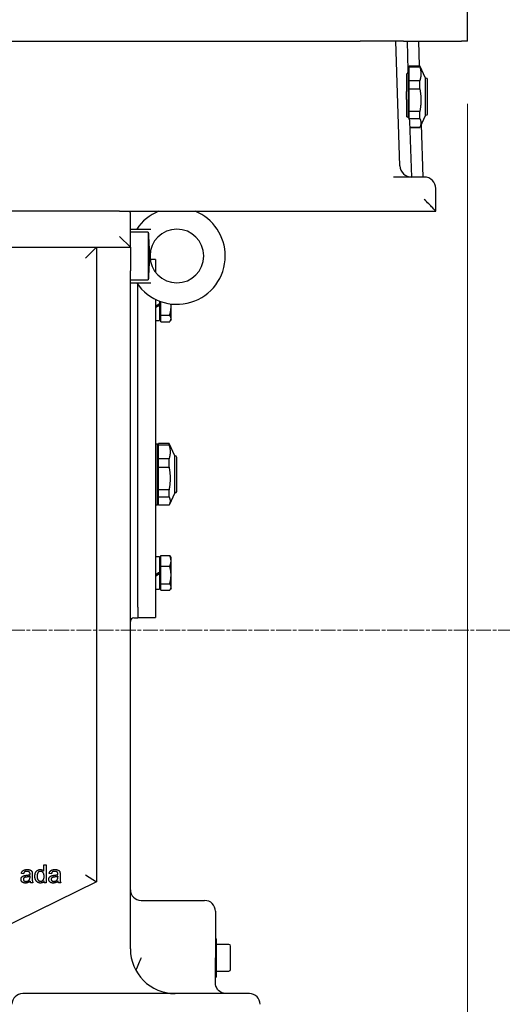
# Model space of a CAD drawing. Units: millimetres. Extents: x 544 to 7315, y 68 to 9534.
# Drawn here: x 1459 to 1729, y 4990 to 5540 of the extents above; entities that cross this region are included whole.
import ezdxf

# ---------------------------------------------------------------- set-up
doc = ezdxf.new("R2010")
doc.units = ezdxf.units.MM
doc.header["$LTSCALE"] = 35
doc.linetypes.add('CHAIN', pattern=[0.3543, 0.2362, -0.0295, 0.0591, -0.0295])
doc.linetypes.add('LONG_DASH_DOTTED', pattern=[0.3001, 0.2362, -0.0295, 0.0049, -0.0295])
for name, color, linetype, lineweight in [('Center Mark(Hillmar_metric)', 7, 'LONG_DASH_DOTTED', 18), ('Dimensions(Hillmar_metric)', 7, 'Continuous', 13), ('Visible Edges(Hillmar_metric)', 7, 'Continuous', 25)]:
    doc.layers.add(name, color=color, linetype=linetype, lineweight=lineweight)
doc.styles.add('Hillmar_metric_Dimensions', font='arial.ttf')
doc.dimstyles.new('DEFAULT-ISO-Method 1b-Hillmar_metric', dxfattribs={"dimscale": 35, "dimtxt": 2, "dimasz": 2.5, "dimexe": 1, "dimexo": 1, "dimgap": 0.25, "dimtad": 1, "dimtih": 1, "dimtoh": 1, "dimrnd": 1e-08, "dimdsep": 46, "dimtxsty": 'Hillmar_metric_Dimensions', "dimcen": 0.09, "dimdle": 8, "dimclrd": 7, "dimclre": 7, "dimclrt": 7, "dimazin": 2, "dimtfac": 0.75, "dimtmove": 0, "dimatfit": 3, "dimfxl": 1, "dimtolj": 1, "dimlwd": 9, "dimlwe": 9, "dimarcsym": 0})

# ---------------------------------------------------------------- blocks, each defined once
blk = doc.blocks.new('*D45')
at = {"layer": 'Defpoints', "color": 0, "linetype": 'Continuous', "transparency": 16777216}
for p in [(1709.35, 5528.13), (870.13, 5148), (1709.35, 4264.33)]:
    blk.add_point(p, dxfattribs=at)
at = {"layer": 'Dimensions(Hillmar_metric)', "color": 7, "linetype": 'Continuous', "lineweight": 9, "transparency": 16777216}
for p, q in [((1709.35, 5493.13), (1709.35, 4229.33)), ((870.13, 5113), (870.13, 4229.33)), ((957.63, 4264.33), (1621.85, 4264.33))]:
    blk.add_line(p, q, dxfattribs=at)
at = {"layer": 'Dimensions(Hillmar_metric)', "color": 7, "linetype": 'Continuous', "transparency": 16777216}
for points in [[(957.63, 4278.92), (957.63, 4249.75), (870.13, 4264.33)], [(1621.85, 4278.92), (1621.85, 4249.75), (1709.35, 4264.33)]]:
    blk.add_solid(points, dxfattribs=at)
at = {"layer": 'Dimensions(Hillmar_metric)', "color": 7, "linetype": 'Continuous', "lineweight": 13, "transparency": 16777216, "insert": (1289.74, 4308.82), "char_height": 70, "attachment_point": 5, "style": 'Hillmar_metric_Dimensions'}
blk.add_mtext('\\A1;840', dxfattribs=at)
blk = doc.blocks.new('*D46')
at = {"layer": 'Defpoints', "color": 0, "linetype": 'Continuous', "transparency": 16777216}
for p in [(1186, 5199.13), (1632, 4656.13), (2020.63, 4656.13)]:
    blk.add_point(p, dxfattribs=at)
at = {"layer": 'Dimensions(Hillmar_metric)', "color": 7, "linetype": 'Continuous', "lineweight": 9, "transparency": 16777216}
for p, q in [((2020.63, 5111.63), (2020.63, 4972.15)), ((2020.63, 4743.63), (2020.63, 4883.12)), ((1667, 4656.13), (2055.63, 4656.13))]:
    blk.add_line(p, q, dxfattribs=at)
at = {"layer": 'Dimensions(Hillmar_metric)', "color": 7, "linetype": 'Continuous', "transparency": 16777216}
for points in [[(2006.04, 5111.63), (2035.21, 5111.63), (2020.63, 5199.13)], [(2006.04, 4743.63), (2035.21, 4743.63), (2020.63, 4656.13)]]:
    blk.add_solid(points, dxfattribs=at)
at = {"layer": 'Dimensions(Hillmar_metric)', "color": 7, "linetype": 'Continuous', "lineweight": 13, "transparency": 16777216, "insert": (2020.63, 4927.63), "char_height": 70, "attachment_point": 5, "style": 'Hillmar_metric_Dimensions'}
blk.add_mtext('\\A1;543', dxfattribs=at)
blk = doc.blocks.new('*D47')
at = {"layer": 'Defpoints', "color": 0, "linetype": 'Continuous', "transparency": 16777216}
for p in [(1186, 5199.13), (1593.41, 4964.13), (1867.5, 4964.13)]:
    blk.add_point(p, dxfattribs=at)
at = {"layer": 'Dimensions(Hillmar_metric)', "color": 7, "linetype": 'Continuous', "lineweight": 9, "transparency": 16777216}
for p, q in [((1867.5, 5286.63), (1867.5, 5374.13)), ((1867.5, 5199.13), (1867.5, 5111.63)), ((1867.5, 5111.63), (1867.5, 5051.63)), ((1867.5, 4964.13), (1867.5, 5051.63)), ((1628.41, 4964.13), (1902.5, 4964.13)), ((1867.5, 4876.63), (1867.5, 4789.13))]:
    blk.add_line(p, q, dxfattribs=at)
at = {"layer": 'Dimensions(Hillmar_metric)', "color": 7, "linetype": 'Continuous', "transparency": 16777216}
for points in [[(1852.91, 5286.63), (1882.08, 5286.63), (1867.5, 5199.13)], [(1852.91, 4876.63), (1882.08, 4876.63), (1867.5, 4964.13)]]:
    blk.add_solid(points, dxfattribs=at)
at = {"layer": 'Dimensions(Hillmar_metric)', "color": 7, "linetype": 'Continuous', "lineweight": 13, "transparency": 16777216, "insert": (1871.56, 5425.93), "char_height": 70, "attachment_point": 5, "style": 'Hillmar_metric_Dimensions'}
blk.add_mtext('\\A1;235', dxfattribs=at)

msp = doc.modelspace()

# ---------------------------------------------------------------- linework, layer by layer
at = {"layer": 'Center Mark(Hillmar_metric)', "linetype": 'CHAIN'}
msp.add_line((2181.2006, 5199.1314), (956.9977, 5199.1314), dxfattribs=at)
at = {"layer": 'Visible Edges(Hillmar_metric)'}
for p, q in [((1709.351, 5528.1314), (1709.351, 5552.1314)), ((1089.351, 5528.1314), (1649.351, 5528.1314)), ((1673.6398, 5528.1314), (1649.351, 5528.1314)), ((1671.6069, 5458.4227), (1669.3322, 5528.1314)), ((1673.6398, 5528.1314), (1705.9375, 5528.1314)), ((1676.264, 5511.8335), (1675.7322, 5528.1314)), ((1681.951, 5528.1314), (1682.3997, 5514.3814)), ((1709.351, 5528.1314), (1705.9375, 5528.1314)), ((1676.188, 5514.1634), (1676.2834, 5514.1634)), ((1676.2834, 5486.8955), (1676.2834, 5514.1634)), ((1676.2834, 5512.7464), (1676.8284, 5512.7464)), ((1676.8284, 5513.7941), (1676.8284, 5514.3814)), ((1676.8284, 5514.3814), (1682.7061, 5514.3814)), ((1676.8284, 5506.0452), (1676.8284, 5513.7941)), ((1676.8284, 5513.7941), (1682.7061, 5513.7941)), ((1682.7061, 5513.7941), (1682.7061, 5514.3814)), ((1685.9134, 5507.5034), (1682.7061, 5514.3814)), ((1675.2134, 5509.7287), (1675.2134, 5500.0102)), ((1682.7061, 5506.0452), (1676.8284, 5506.0452)), ((1676.8284, 5501.5978), (1676.8284, 5506.0452)), ((1682.7061, 5501.5978), (1682.7061, 5506.0452)), ((1685.9134, 5490.898), (1685.9134, 5507.5034)), ((1685.9134, 5507.5034), (1686.1114, 5507.5034)), ((1686.9834, 5504.7244), (1686.9834, 5506.6314)), ((1675.2134, 5495.6331), (1675.2134, 5500.0102)), ((1676.8284, 5488.7984), (1676.8284, 5501.5978)), ((1676.8284, 5501.5978), (1682.7061, 5501.5978)), ((1686.9834, 5487.6314), (1686.9834, 5504.7244)), ((1675.2134, 5495.6331), (1675.2134, 5485.9173)), ((1685.9134, 5486.7594), (1685.9134, 5490.898)), ((1676.2834, 5485.3971), (1676.2834, 5486.8955)), ((1682.7061, 5488.7984), (1676.8284, 5488.7984)), ((1676.8284, 5486.7645), (1676.8284, 5488.7984)), ((1676.8284, 5484.9351), (1676.8284, 5486.7645)), ((1676.8284, 5484.6784), (1676.8284, 5484.9351)), ((1676.8284, 5484.9351), (1682.7061, 5484.9351)), ((1682.7061, 5486.7645), (1682.7061, 5488.7984)), ((1682.7061, 5484.9351), (1682.7061, 5486.7645)), ((1685.9134, 5486.7594), (1682.7061, 5479.8814)), ((1685.9134, 5486.7594), (1686.1114, 5486.7594)), ((1678.2089, 5452.2314), (1677.1917, 5483.4047)), ((1682.7061, 5479.8847), (1677.3066, 5479.8847)), ((1677.3067, 5479.8814), (1682.7061, 5479.8814)), ((1682.7061, 5479.8814), (1682.7061, 5479.8847)), ((1683.4719, 5481.5236), (1684.4277, 5452.2314)), ((1685.201, 5452.2314), (1667.949, 5452.2314)), ((1691.601, 5433.1348), (1691.601, 5445.8314)), ((1514.9977, 5433.1314), (1109.7037, 5433.1314)), ((1514.9977, 5433.1314), (1520.4667, 5433.1314)), ((1520.4667, 5433.1314), (1691.601, 5433.1314)), ((1520.9977, 5412.9894), (1520.9977, 5431.9894)), ((1691.601, 5433.1314), (1691.601, 5433.1348)), ((1520.9977, 5423.1314), (1532.4283, 5423.1314)), ((1514.9977, 5418.9894), (1520.9977, 5412.9894)), ((1530.9977, 5421.5079), (1530.9977, 5394.7549)), ((1027.1277, 5412.9894), (1520.9977, 5412.9894)), ((1495.9977, 5406.9894), (1501.9977, 5412.9894)), ((1501.9977, 5412.9894), (1501.9977, 5058.6314)), ((1520.9977, 5412.9894), (1520.9977, 5399.8398)), ((1531.9977, 5408.1283), (1531.9977, 5408.1345)), ((1535.1277, 5406.1314), (1532.1317, 5406.1314)), ((1535.1277, 5406.1314), (1535.1277, 5398.9606)), ((1520.9977, 5021.1314), (1520.9977, 5399.8398)), ((1520.9977, 5393.1314), (1532.4283, 5393.1314)), ((1525.1277, 5383.4459), (1525.1277, 5392.2978)), ((1525.1277, 5381.1314), (1525.1277, 5383.4459)), ((1525.1277, 5231.1314), (1525.1277, 5381.1314)), ((1535.1277, 5383.8806), (1535.1277, 5381.1314)), ((1535.1277, 5381.1314), (1535.1277, 5231.1314)), ((1537.3277, 5382.9224), (1537.3277, 5381.5746)), ((1537.3277, 5381.5746), (1537.3277, 5380.8766)), ((1537.3277, 5380.8766), (1537.3277, 5380.6858)), ((1537.3277, 5380.6858), (1537.3277, 5372.0814)), ((1537.9278, 5375.0771), (1537.9278, 5382.7004)), ((1543.7278, 5379.9358), (1543.7278, 5381.3301)), ((1543.7278, 5373.2456), (1543.7278, 5379.9358)), ((1537.9278, 5375.0771), (1542.9686, 5375.0771)), ((1537.9278, 5371.414), (1537.9278, 5375.0771)), ((1535.1277, 5372.0814), (1537.3277, 5372.0814)), ((1537.9278, 5373.4314), (1537.3277, 5373.4314)), ((1537.9278, 5371.414), (1542.9686, 5371.414)), ((1543.7278, 5372.6314), (1543.3456, 5371.9694)), ((1543.7278, 5372.6314), (1543.7278, 5373.2456)), ((1535.1277, 5303.1634), (1536.1977, 5303.1634)), ((1536.1977, 5302.9941), (1536.1977, 5303.1634)), ((1536.1977, 5269.0994), (1536.1977, 5302.9941)), ((1542.6205, 5303.3814), (1536.7427, 5303.3814)), ((1536.7427, 5303.2099), (1536.7427, 5303.3814)), ((1536.7427, 5302.7015), (1536.7427, 5303.2099)), ((1536.7427, 5302.7015), (1542.6205, 5302.7015)), ((1536.7427, 5294.7481), (1536.7427, 5302.7015)), ((1542.6205, 5303.2099), (1542.6205, 5303.3814)), ((1542.6205, 5302.7015), (1542.6205, 5303.2099)), ((1545.8277, 5296.5034), (1542.6223, 5303.3775)), ((1536.1977, 5301.7464), (1536.7427, 5301.7464)), ((1545.8277, 5296.4003), (1545.8277, 5296.5034)), ((1545.8277, 5296.5034), (1546.0257, 5296.5034)), ((1542.6205, 5294.7481), (1536.7427, 5294.7481)), ((1536.7427, 5290.2637), (1536.7427, 5294.7481)), ((1542.6205, 5290.2637), (1542.6205, 5294.7481)), ((1545.8277, 5275.7594), (1545.8277, 5296.4003)), ((1546.8977, 5284.7952), (1546.8977, 5295.6314)), ((1536.7427, 5277.4981), (1536.7427, 5290.2637)), ((1536.7427, 5290.2637), (1542.6205, 5290.2637)), ((1546.8977, 5276.6314), (1546.8977, 5284.7952)), ((1542.6205, 5277.4981), (1536.7427, 5277.4981)), ((1536.7427, 5273.6936), (1536.7427, 5277.4981)), ((1542.6205, 5273.6936), (1542.6205, 5277.4981)), ((1545.8277, 5275.7594), (1542.6223, 5268.8852)), ((1545.8277, 5275.7594), (1546.0257, 5275.7594)), ((1535.1277, 5269.0994), (1536.1977, 5269.0994)), ((1536.1977, 5270.5164), (1536.7427, 5270.5164)), ((1536.7427, 5268.8814), (1536.7427, 5273.6936)), ((1536.7427, 5273.6936), (1542.6205, 5273.6936)), ((1542.6205, 5268.8814), (1536.7427, 5268.8814)), ((1535.1277, 5240.1814), (1537.3277, 5240.1814)), ((1537.3277, 5240.1814), (1537.3277, 5231.5746)), ((1537.9278, 5238.8314), (1537.3277, 5238.8314)), ((1537.9278, 5240.8488), (1542.9686, 5240.8488)), ((1537.9278, 5234.7945), (1537.9278, 5240.8488)), ((1543.7278, 5239.6314), (1543.3456, 5240.2934)), ((1543.7278, 5237.8217), (1543.7278, 5239.6314)), ((1543.7278, 5229.9358), (1543.7278, 5237.8217)), ((1525.1277, 5228.8169), (1525.1277, 5231.1314)), ((1535.1277, 5231.1314), (1535.1277, 5206.1314)), ((1537.3277, 5231.5746), (1537.3277, 5230.8766)), ((1537.3277, 5230.8766), (1537.3277, 5230.6858)), ((1537.3277, 5230.6858), (1537.3277, 5222.0814)), ((1537.9278, 5234.7945), (1542.9686, 5234.7945)), ((1537.9278, 5225.0771), (1537.9278, 5234.7945)), ((1525.1277, 5211.9894), (1525.1277, 5228.8169)), ((1537.9278, 5225.0771), (1542.9686, 5225.0771)), ((1537.9278, 5221.414), (1537.9278, 5225.0771)), ((1543.7278, 5223.2456), (1543.7278, 5229.9358)), ((1535.1277, 5222.0814), (1537.3277, 5222.0814)), ((1537.9278, 5223.4314), (1537.3277, 5223.4314)), ((1537.9278, 5221.414), (1542.9686, 5221.414)), ((1543.7278, 5222.6314), (1543.3456, 5221.9694)), ((1543.7278, 5222.6314), (1543.7278, 5223.2456)), ((1525.1277, 5211.9894), (1525.1277, 5206.0968)), ((1522.9977, 5205.9894), (1523.9977, 5205.9894)), ((1525.1277, 5206.1314), (1535.1277, 5206.1314)), ((1472.6994, 5064.4322), (1472.6994, 5068.0145)), ((1472.6994, 5068.0145), (1473.9265, 5068.0145)), ((1473.9265, 5068.0145), (1473.9265, 5058.0145)), ((1461.3198, 5063.0297), (1460.1155, 5063.1898)), ((1464.9402, 5061.2005), (1464.9479, 5061.6502)), ((1466.1826, 5062.6868), (1466.1826, 5061.048)), ((1476.8533, 5063.0297), (1475.6491, 5063.1898)), ((1480.4738, 5061.2005), (1480.4814, 5061.6502)), ((1481.7161, 5062.6868), (1481.7161, 5061.048)), ((1495.9977, 5062.3631), (1501.9977, 5058.6314)), ((1501.9977, 5058.6314), (1430.9977, 5023.6314)), ((1466.5713, 5058.0145), (1465.2908, 5058.0145)), ((1472.7908, 5058.0145), (1472.7908, 5058.9291)), ((1473.9265, 5058.0145), (1472.7908, 5058.0145)), ((1482.1049, 5058.0145), (1480.8244, 5058.0145)), ((1526.9977, 5048.1314), (1562.4977, 5048.1314)), ((1568.4977, 5042.1314), (1568.4977, 5016.1314)), ((1568.9977, 5026.6314), (1568.4977, 5027.1314)), ((1568.9977, 5026.6314), (1568.9977, 5005.6314)), ((1575.9977, 5023.6314), (1568.9977, 5023.6314)), ((1576.9977, 5009.6314), (1576.9977, 5022.6314)), ((1568.4977, 5006.1314), (1568.4977, 5016.1314)), ((1568.4977, 5002.1314), (1568.4977, 5006.1314)), ((1568.9977, 5005.6314), (1568.4977, 5005.1314)), ((1568.9977, 5008.6314), (1575.9977, 5008.6314)), ((1587.4977, 4996.1314), (1460.8727, 4996.1314))]:
    msp.add_line(p, q, dxfattribs=at)
for centre, radius, start, end in [((1686.1114, 5506.6314), 0.872, 0, 90), ((1686.1114, 5487.6314), 0.872, 270, 0), ((1678.0035, 5458.6314), 6.4, 181.868989, 270), ((1685.201, 5445.8314), 6.4, 0, 90), ((1514.9977, 5431.9894), 6, 0, 10.972364), ((1546.9977, 5408.1314), 27, 112.191607, 146.251011), ((1546.9977, 5408.1314), 27, 0, 67.808393), ((1546.9977, 5408.1314), 15, 180.011836, 179.988164), ((1546.9977, 5408.1314), 27, 213.748989, 0), ((1546.0257, 5295.6314), 0.872, 0, 90), ((1546.0257, 5276.6314), 0.872, 270, 0), ((1522.9977, 5203.9894), 2, 90, 180), ((1523.9977, 5211.9894), 6, 270, 280.855535), ((1526.9977, 5054.1314), 6, 180, 270), ((1562.4977, 5042.1314), 6, 0, 90), ((1575.9977, 5022.6314), 1, 0, 90), ((1545.9977, 5021.1314), 25, 180, 270), ((1575.9977, 5009.6314), 1, 270, 0), ((1460.8727, 4990.1314), 6, 90, 180), ((1587.4977, 4990.1314), 6, 0, 90)]:
    msp.add_arc(centre, radius, start, end, dxfattribs=at)
for centre, major_axis, ratio, start_param, end_param in [((1685.201, 5439.5314), (6.3991, -6.3991), 0.01631145, 0.01631, 1.58710633), ((1850.4439, 5408.1314), (705.956, 0), 0.02124778, 2.04036477, 2.05631445), ((1850.4439, 5408.1314), (705.956, 0), 0.02124778, 4.22687086, 4.24282054), ((1534.3656, 5381.1314), (-15.6654, -8.9992), 0.06113277, 1.58433023, 1.72580452), ((1535.8898, 5381.1314), (-9.2608, -5.32), 0.06113277, 1.45335628, 1.6914939), ((1535.8898, 5381.1314), (-15.6654, -8.9992), 0.06113277, 1.48705431, 1.62755296), ((1534.3656, 5231.1314), (-15.6654, -8.9992), 0.06113277, 1.58433023, 1.72580452), ((1535.8898, 5231.1314), (-9.2608, -5.32), 0.06113277, 1.45335628, 1.6914939), ((1535.8898, 5231.1314), (-15.6654, -8.9992), 0.06113277, 1.48705431, 1.62755296)]:
    msp.add_ellipse(centre, major_axis=major_axis, ratio=ratio, start_param=start_param, end_param=end_param, dxfattribs=at)
for points, knots in [([(1675.2134, 5509.7287), (1675.4225, 5509.8705), (1675.5973, 5510.0517), (1675.9126, 5510.4691), (1676.0538, 5510.7456), (1676.2337, 5511.3022), (1676.2722, 5511.5824), (1676.264, 5511.8335)], [0.095802336, 0.095802336, 0.095802336, 0.095802336, 0.17582982, 0.17582982, 0.283452003, 0.283452003, 0.390765497, 0.390765497, 0.390765497, 0.390765497]), ([(1677.1917, 5483.4047), (1677.1829, 5483.675), (1677.1245, 5483.9738), (1676.9061, 5484.5622), (1676.7464, 5484.8518), (1676.3917, 5485.3054), (1676.1834, 5485.5131), (1675.815, 5485.7442), (1675.683, 5485.808), (1675.4375, 5485.8863), (1675.3268, 5485.9088), (1675.2134, 5485.9173)], [1.109467983, 1.109467983, 1.109467983, 1.109467983, 1.218030534, 1.218030534, 1.326901779, 1.326901779, 1.416483323, 1.416483323, 1.461274095, 1.461274095, 1.495729256, 1.495729256, 1.495729256, 1.495729256]), ([(1574.4977, 4996.1314), (1573.977, 4996.1314), (1573.4516, 4996.1993), (1571.9884, 4996.5935), (1571.0725, 4997.0833), (1569.7964, 4998.3404), (1569.3599, 4998.9349), (1568.8325, 5000.0954), (1568.6759, 5000.5843), (1568.5281, 5001.4421), (1568.4977, 5001.785), (1568.4977, 5002.1314)], [-2.46416839, -2.46416839, -2.46416839, -2.46416839, -1.98691634, -1.98691634, -1.10765863, -1.10765863, -0.55812257, -0.55812257, -0.21466253, -0.21466253, 0, 0, 0, 0])]:
    msp.add_open_spline(points, degree=3, knots=knots, dxfattribs=at)
for points, weights in [([(1682.7061, 5513.7941), (1683.8296, 5509.9196), (1682.7061, 5506.0452)], [1, 1.078125, 1]), ([(1682.7061, 5501.5978), (1683.8296, 5495.1981), (1682.7061, 5488.7984)], [1, 1.078125, 1]), ([(1682.7061, 5484.9351), (1683.8296, 5482.4099), (1682.7061, 5479.8847)], [1, 1.078125, 1]), ([(1530.9977, 5421.5079), (1531.7686, 5408.1314), (1530.9977, 5394.7549)], [1.07137463258, 2.373398362, 1.07137463258]), ([(1542.9686, 5375.0771), (1543.7278, 5377.6809), (1543.7278, 5379.9358)], [1, 1.0379548493, 1]), ([(1543.7278, 5379.9358), (1543.7278, 5380.6324), (1543.6601, 5381.3385)], [1, 1.01142410711, 1.01597108386]), ([(1543.7278, 5373.2456), (1543.7278, 5374.0956), (1542.9686, 5375.0771)], [1, 1.0379548493, 1]), ([(1542.9686, 5371.414), (1543.7278, 5372.3955), (1543.7278, 5373.2456)], [1, 1.0379548493, 1]), ([(1542.6223, 5303.3775), (1542.6214, 5303.3795), (1542.6205, 5303.3814)], [1.00011577452, 1.00005793022, 1]), ([(1542.6205, 5302.7015), (1543.744, 5298.7248), (1542.6205, 5294.7481)], [1, 1.078125, 1]), ([(1542.6205, 5290.2637), (1543.744, 5283.8809), (1542.6205, 5277.4981)], [1, 1.078125, 1]), ([(1542.6205, 5273.6936), (1543.744, 5271.2875), (1542.6205, 5268.8814)], [1, 1.078125, 1]), ([(1543.7278, 5237.8217), (1543.7278, 5239.2265), (1542.9686, 5240.8488)], [1, 1.0379548493, 1]), ([(1542.9686, 5240.8488), (1543.1908, 5240.5615), (1543.3456, 5240.2934)], [1, 1.01081672387, 1.01546814779]), ([(1542.9686, 5234.7945), (1543.7278, 5236.4168), (1543.7278, 5237.8217)], [1, 1.0379548493, 1]), ([(1543.7278, 5229.9358), (1543.7278, 5232.1908), (1542.9686, 5234.7945)], [1, 1.0379548493, 1]), ([(1542.9686, 5225.0771), (1543.7278, 5227.6809), (1543.7278, 5229.9358)], [1, 1.0379548493, 1]), ([(1543.7278, 5223.2456), (1543.7278, 5224.0956), (1542.9686, 5225.0771)], [1, 1.0379548493, 1]), ([(1542.9686, 5221.414), (1543.7278, 5222.3955), (1543.7278, 5223.2456)], [1, 1.0379548493, 1])]:
    msp.add_rational_spline(points, weights, degree=2, dxfattribs=at)
for points, degree in [([(1459.9021, 5059.9276), (1459.9021, 5060.4612), (1460.3899, 5061.3377), (1461.1674, 5061.8712), (1461.6628, 5062.0008)], 2), ([(1460.1155, 5063.1898), (1460.2756, 5063.9596), (1461.0302, 5064.9124), (1462.4479, 5065.423), (1463.3777, 5065.423)], 2), ([(1462.9433, 5061.1852), (1462.1811, 5061.0785), (1461.5561, 5060.8041), (1461.2131, 5060.2782), (1461.2131, 5059.9581)], 2), ([(1463.2024, 5064.4093), (1462.3411, 5064.4093), (1461.518, 5063.7996), (1461.3198, 5063.0297)], 2), ([(1461.6628, 5062.0008), (1462.021, 5062.0999), (1462.7527, 5062.1913)], 2), ([(1462.7527, 5062.1913), (1464.239, 5062.3666), (1464.9402, 5062.6105)], 2), ([(1464.9479, 5061.6502), (1464.2771, 5061.3758), (1462.9433, 5061.1852)], 2), ([(1464.5972, 5063.9901), (1464.1323, 5064.4093), (1463.2024, 5064.4093)], 2), ([(1463.3777, 5065.423), (1464.3076, 5065.423), (1465.4661, 5064.9886), (1466.0149, 5064.3255), (1466.1216, 5063.8224)], 2), ([(1464.9479, 5062.9307), (1464.9479, 5063.6852), (1464.5972, 5063.9901)], 2), ([(1464.7421, 5059.9733), (1464.9402, 5060.3926), (1464.9402, 5061.2005)], 2), ([(1464.9402, 5062.6105), (1464.9479, 5062.8621), (1464.9479, 5062.9307)], 2), ([(1466.1216, 5063.8224), (1466.1826, 5063.5023), (1466.1826, 5062.6868)], 2), ([(1466.1826, 5061.048), (1466.1826, 5059.3407), (1466.3427, 5058.4337), (1466.5713, 5058.0145)], 2), ([(1467.646, 5061.6349), (1467.646, 5062.7172), (1468.3701, 5064.4855), (1469.8107, 5065.423), (1470.7024, 5065.423)], 2), ([(1470.7634, 5057.8544), (1469.8945, 5057.8544), (1468.4463, 5058.8072), (1467.646, 5060.5221), (1467.646, 5061.6349)], 2), ([(1470.832, 5064.4093), (1470.0088, 5064.4093), (1468.9113, 5063.0679), (1468.9113, 5061.6349)], 2), ([(1468.9113, 5061.6349), (1468.9113, 5060.2401), (1470.085, 5058.8605), (1470.8854, 5058.8605)], 2), ([(1470.7024, 5065.423), (1471.3579, 5065.423), (1472.3793, 5064.8743), (1472.6994, 5064.4322)], 2), ([(1472.8137, 5061.5282), (1472.8137, 5063.0145), (1471.6704, 5064.4093), (1470.832, 5064.4093)], 2), ([(1470.8854, 5058.8605), (1471.6857, 5058.8605), (1472.8137, 5060.1791), (1472.8137, 5061.5282)], 2), ([(1475.4357, 5059.9276), (1475.4357, 5060.4612), (1475.9235, 5061.3377), (1476.7009, 5061.8712), (1477.1963, 5062.0008)], 2), ([(1475.6491, 5063.1898), (1475.8091, 5063.9596), (1476.5637, 5064.9124), (1477.9814, 5065.423), (1478.9113, 5065.423)], 2), ([(1478.4768, 5061.1852), (1477.7146, 5061.0785), (1477.0896, 5060.8041), (1476.7466, 5060.2782), (1476.7466, 5059.9581)], 2), ([(1478.736, 5064.4093), (1477.8747, 5064.4093), (1477.0515, 5063.7996), (1476.8533, 5063.0297)], 2), ([(1477.1963, 5062.0008), (1477.5546, 5062.0999), (1478.2863, 5062.1913)], 2), ([(1478.2863, 5062.1913), (1479.7725, 5062.3666), (1480.4738, 5062.6105)], 2), ([(1480.4814, 5061.6502), (1479.8107, 5061.3758), (1478.4768, 5061.1852)], 2), ([(1480.1308, 5063.9901), (1479.6658, 5064.4093), (1478.736, 5064.4093)], 2), ([(1478.9113, 5065.423), (1479.8411, 5065.423), (1480.9997, 5064.9886), (1481.5485, 5064.3255), (1481.6552, 5063.8224)], 2), ([(1480.4814, 5062.9307), (1480.4814, 5063.6852), (1480.1308, 5063.9901)], 2), ([(1480.2756, 5059.9733), (1480.4738, 5060.3926), (1480.4738, 5061.2005)], 2), ([(1480.4738, 5062.6105), (1480.4814, 5062.8621), (1480.4814, 5062.9307)], 2), ([(1481.6552, 5063.8224), (1481.7161, 5063.5023), (1481.7161, 5062.6868)], 2), ([(1481.7161, 5061.048), (1481.7161, 5059.3407), (1481.8762, 5058.4337), (1482.1049, 5058.0145)], 2), ([(1462.3793, 5057.8544), (1461.1826, 5057.8544), (1459.9021, 5059.0206), (1459.9021, 5059.9276)], 2), ([(1461.2131, 5059.9581), (1461.2131, 5059.4703), (1461.9524, 5058.8148), (1462.6689, 5058.8148)], 2), ([(1465.0469, 5058.9063), (1464.361, 5058.327), (1463.1033, 5057.8544), (1462.3793, 5057.8544)], 2), ([(1462.6689, 5058.8148), (1463.3777, 5058.8148), (1464.4829, 5059.4322), (1464.7421, 5059.9733)], 2), ([(1465.2908, 5058.0145), (1465.1003, 5058.3956), (1465.0469, 5058.9063)], 2), ([(1472.7908, 5058.9291), (1472.1049, 5057.8544), (1470.7634, 5057.8544)], 2), ([(1477.9128, 5057.8544), (1476.7161, 5057.8544), (1475.4357, 5059.0206), (1475.4357, 5059.9276)], 2), ([(1476.7466, 5059.9581), (1476.7466, 5059.4703), (1477.486, 5058.8148), (1478.2024, 5058.8148)], 2), ([(1480.5805, 5058.9063), (1479.8945, 5058.327), (1478.6369, 5057.8544), (1477.9128, 5057.8544)], 2), ([(1478.2024, 5058.8148), (1478.9113, 5058.8148), (1480.0164, 5059.4322), (1480.2756, 5059.9733)], 2), ([(1480.8244, 5058.0145), (1480.6338, 5058.3956), (1480.5805, 5058.9063)], 2), ([(1526.9977, 5016.1314), (1526.0397, 5013.9189), (1525.01, 5011.5511), (1524.0748, 5009.1154)], 3)]:
    msp.add_open_spline(points, degree=degree, dxfattribs=at)

# ---------------------------------------------------------------- dimensions: what is measured, and where the dimension line sits
at = {"layer": 'Dimensions(Hillmar_metric)', "color": 7, "linetype": 'Continuous', "lineweight": 13}
for base, p1, p2, angle, override, picture, middle in [((1709.351, 4264.3346), (870.1277, 5147.9975), (1709.351, 5528.1314), 180, {"dimgap": 0.25, "dimtih": 0, "dimtoh": 0, "dimdec": 0, "dimlfac": 1.000926, "dimtol": 0, "dimlim": 0, "dimtp": 0, "dimtm": 0, "dimtdec": 2, "dimtofl": 0, "dimatfit": 1}, '*D45', (1289.7394, 4264.3346)), ((1867.4977, 4964.1314), (1185.9977, 5199.1314), (1593.4138, 4964.1314), 90, {"dimse1": 1, "dimtofl": 0, "dimtmove": 2}, '*D47', (1871.557, 5425.9305)), ((2020.6253, 4656.1314), (1185.9977, 5199.1314), (1631.9977, 4656.1314), 90, {"dimgap": 0.25, "dimdec": 2, "dimse1": 1, "dimtol": 0, "dimlim": 0, "dimtp": 0, "dimtm": 0, "dimtdec": 2, "dimtofl": 0, "dimatfit": 1}, '*D46', (2020.6253, 4927.6314))]:
    dim = msp.add_linear_dim(base=base, p1=p1, p2=p2, angle=angle, dimstyle='DEFAULT-ISO-Method 1b-Hillmar_metric', override=override, dxfattribs=at)
    dim.commit()
    dim.dimension.update_dxf_attribs({"geometry": picture, "text_midpoint": middle, "dimtype": 160})

doc.saveas('drawing.dxf')
